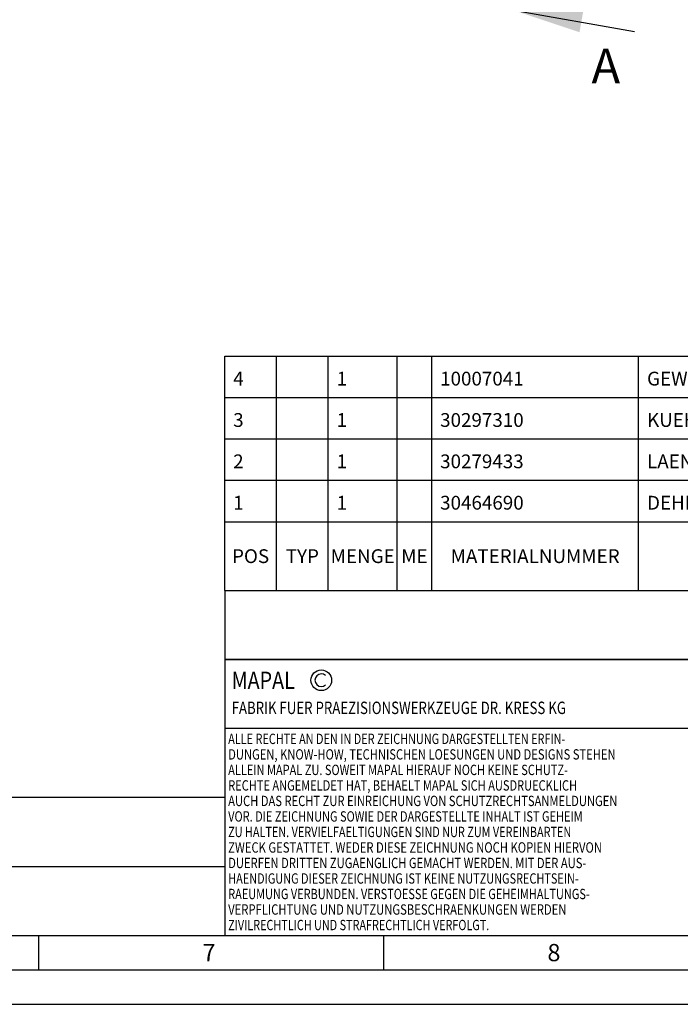
# Model space of a CAD drawing. Units: millimetres. Extents: x 0 to 594, y 0 to 420.
# Drawn here: x 294 to 390, y 0 to 143 of the extents above; entities that cross this region are included whole.
import ezdxf

# ---------------------------------------------------------------- set-up
doc = ezdxf.new("R2010")
doc.units = ezdxf.units.MM
doc.header["$LTSCALE"] = 32.67
doc.layers.get('0').update_dxf_attribs({"linetype": 'CONTINUOUS'})
for name, color, linetype in [('606331575-000-01-ED1_CL', 7, 'CONTINUOUS'), ('606331575-000-01-ED1_FORMAT', 7, 'CONTINUOUS'), ('606331575-000-01-ED1_HATCH', 7, 'CONTINUOUS'), ('606331575-000-01-ED1_TABLE', 7, 'CONTINUOUS')]:
    doc.layers.add(name, color=color, linetype=linetype)
doc.styles.get("Standard").update_dxf_attribs({"font": 'TXT.SHX', "width": 0.7})
doc.dimstyles.get("Standard").update_dxf_attribs({"dimtxt": 3.5, "dimasz": 3.5, "dimexe": 1.5, "dimexo": 0, "dimtad": 1, "dimdec": 3, "dimdsep": 46, "dimtxsty": 'STANDARD', "dimblk": '_FILLED', "dimblk1": '_FILLED', "dimblk2": '_FILLED', "dimcen": 0.09, "dimclrt": 2, "dimadec": 3, "dimazin": 2, "dimtol": 1, "dimtp": 0.005, "dimtm": 0.005, "dimtfac": 1, "dimtdec": 3, "dimtofl": 0, "dimtmove": 0, "dimatfit": 3, "dimldrblk": '_FILLED', "dimfxl": 1, "dimtolj": 1, "dimarcsym": 0})

# ---------------------------------------------------------------- blocks, each defined once
blk = doc.blocks.new('COPYRIGHT_BL8', base_point=(359, 30))
at = {"layer": '606331575-000-01-ED1_FORMAT', "color": 7, "linetype": 'CONTINUOUS'}
for p, q in [((394, 50), (324, 50)), ((324, 50), (324, 10)), ((394, 40), (324, 40))]:
    blk.add_line(p, q, dxfattribs=at)
at = {"layer": '606331575-000-01-ED1_FORMAT', "color": 3, "linetype": 'CONTINUOUS'}
blk.add_circle((338, 47), 1.5, dxfattribs=at)
blk.add_arc((338, 47), 0.915, 48.0077, 311.9923, dxfattribs=at)
at = {"layer": '606331575-000-01-ED1_FORMAT', "color": 2, "linetype": 'CONTINUOUS'}
for s, height, width, p in [('MAPAL', 2.5, 0.838095, (325, 45.75)), ('FABRIK FUER PRAEZISIONSWERKZEUGE DR. KRESS KG', 1.8, 0.781481, (325, 42.1)), ('ALLE RECHTE AN DEN IN DER ZEICHNUNG DARGESTELLTEN ERFIN-', 1.5, 0.771684, (324.5, 37.75)), ('DUNGEN, KNOW-HOW, TECHNISCHEN LOESUNGEN UND DESIGNS STEHEN', 1.5, 0.793103, (324.5, 35.5)), ('ALLEIN MAPAL ZU. SOWEIT MAPAL HIERAUF NOCH KEINE SCHUTZ-', 1.5, 0.780612, (324.5, 33.25)), ('RECHTE ANGEMELDET HAT, BEHAELT MAPAL SICH AUSDRUECKLICH', 1.5, 0.782684, (324.5, 31)), ('AUCH DAS RECHT ZUR EINREICHUNG VON SCHUTZRECHTSANMELDUNGEN', 1.5, 0.791872, (324.5, 28.75)), ('VOR. DIE ZEICHNUNG SOWIE DER DARGESTELLTE INHALT IST GEHEIM', 1.5, 0.77845, (324.5, 26.5)), ('ZU HALTEN. VERVIELFAELTIGUNGEN SIND NUR ZUM VEREINBARTEN', 1.5, 0.769558, (324.5, 24.25)), ('ZWECK GESTATTET. WEDER DIESE ZEICHNUNG NOCH KOPIEN HIERVON', 1.5, 0.796388, (324.5, 22)), ('DUERFEN DRITTEN ZUGAENGLICH GEMACHT WERDEN. MIT DER AUS-', 1.5, 0.794218, (324.5, 19.75)), ('HAENDIGUNG DIESER ZEICHNUNG IST KEINE NUTZUNGSRECHTSEIN-', 1.5, 0.773384, (324.5, 17.5)), ('RAEUMUNG VERBUNDEN. VERSTOESSE GEGEN DIE GEHEIMHALTUNGS-', 1.5, 0.775935, (324.5, 15.25)), ('VERPFLICHTUNG UND NUTZUNGSBESCHRAENKUNGEN WERDEN ', 1.5, 0.797376, (324.5, 13)), ('ZIVILRECHTLICH UND STRAFRECHTLICH VERFOLGT.', 1.5, 0.767996, (324.5, 10.75))]:
    blk.add_text(s, height=height, dxfattribs=dict(at, width=width)).set_placement(p)
blk = doc.blocks.new('MASS_001_BL13', base_point=(284, 15))
at = {"layer": '606331575-000-01-ED1_CL', "color": 7, "linetype": 'CONTINUOUS'}
for p, q in [((244, 20), (324, 20)), ((244, 20), (244, 10)), ((324, 20), (324, 10)), ((244, 10), (324, 10))]:
    blk.add_line(p, q, dxfattribs=at)
at = {"layer": '606331575-000-01-ED1_CL', "color": 2, "linetype": 'CONTINUOUS'}
for s, height, width, p in [('MASSE', 1.8, 0.838095, (245, 17.1)), ('CA. ', 2.5, 0.809524, (245, 11.75)), ('3.7', 2.5, 0.690476, (253.1, 11.75)), (' kg', 2.5, 0.738095, (258.27, 11.75))]:
    blk.add_text(s, height=height, dxfattribs=dict(at, width=width)).set_placement(p)
blk = doc.blocks.new('BALANCED_BL14', base_point=(284, 25))
at = {"layer": '606331575-000-01-ED1_CL', "color": 7, "linetype": 'CONTINUOUS'}
for p, q in [((324, 30), (244, 30)), ((244, 30), (244, 20)), ((324, 30), (324, 20)), ((244, 20), (324, 20))]:
    blk.add_line(p, q, dxfattribs=at)
at = {"layer": '606331575-000-01-ED1_CL', "color": 2, "linetype": 'CONTINUOUS'}
for s, height, width, p in [('AUSGEWUCHTET NACH DIN ISO 21940-11', 1.8, 0.789216, (245, 27.1)), ('G ', 2.5, 0.880952, (245, 21.75)), ('2.5', 2.5, 0.690476, (249.4, 21.75)), ('25000', 2.5, 0.771429, (258.78, 21.75)), ('-1', 1.8, 0.642857, (273.95, 23.1)), (' / ', 1.8, 0.777778, (254.58, 21.75)), (' MIN', 1.8, 0.767857, (268.43, 21.75))]:
    blk.add_text(s, height=height, dxfattribs=dict(at, width=width)).set_placement(p)
blk = doc.blocks.new('INFORMATION_BOM_BL15', base_point=(454, 55))
at = {"layer": '606331575-000-01-ED1_CL', "color": 7, "linetype": 'CONTINUOUS'}
for p, q in [((324, 60), (324, 50)), ((324, 60), (584, 60)), ((324, 50), (584, 50))]:
    blk.add_line(p, q, dxfattribs=at)
blk = doc.blocks.new('_FILLED')
at = {"color": 0, "linetype": 'BYBLOCK'}
blk.add_solid([(0, 0), (-1, 0.125), (-1, -0.125)], dxfattribs=at)
blk = doc.blocks.new('XSEC_FILLED')
at = {"color": 0, "linetype": 'BYBLOCK'}
blk.add_solid([(0, 0), (-1, 0.15), (-1, -0.15)], dxfattribs=at)
blk = doc.blocks.new('TABLE_BL5', base_point=(454, 77))
at = {"layer": '606331575-000-01-ED1_TABLE', "color": 3, "linetype": 'CONTINUOUS'}
for p, q in [((324, 60), (324, 94)), ((324, 94), (584, 94)), ((331.5, 60), (331.5, 94)), ((339, 60), (339, 94)), ((349, 60), (349, 94)), ((354, 60), (354, 94)), ((384, 60), (384, 94)), ((324, 88), (584, 88)), ((324, 82), (584, 82)), ((324, 76), (584, 76)), ((324, 70), (584, 70)), ((324, 60), (584, 60))]:
    blk.add_line(p, q, dxfattribs=at)
at = {"layer": '606331575-000-01-ED1_TABLE', "color": 2, "linetype": 'CONTINUOUS', "char_height": 2, "line_spacing_factor": 0.9}
for s, insert, width, attachment_point in [('4', (325.225, 91.75), 2.92857, 1), ('1', (340.225, 91.75), 2.28571, 1), ('10007041', (355.225, 91.75), 18.14286, 1), ('GEWINDESTIFT', (385.225, 91.75), 29.85714, 1), ('3', (325.225, 85.75), 2.71429, 1), ('1', (340.225, 85.75), 2.28571, 1), ('30297310', (355.225, 85.75), 18.35714, 1), ('KUEHLMITTELUEBERGABE-EINHEIT, MMS, AUTOMATISCH', (385.225, 85.75), 106.14286, 1), ('2', (325.225, 79.75), 2.92857, 1), ('1', (340.225, 79.75), 2.28571, 1), ('30279433', (355.225, 79.75), 18.78571, 1), ('LAENGENEINSTELLSCHRAUBE, MMS', (385.225, 79.75), 64.35714, 1), ('1', (325.225, 73.75), 2.28571, 1), ('1', (340.225, 73.75), 2.28571, 1), ('30464690', (355.225, 73.75), 19.21429, 1), ('DEHNSPANNFUTTER, HSK, MMS, GRUNDKOERPER', (385.225, 73.75), 91.28571, 1), ('POS', (327.75, 66), 7.64286, 2), ('TYP', (335.25, 66), 8.07143, 2), ('MENGE', (344, 66), 12.14286, 2), ('ME', (351.5, 66), 5.28571, 2), ('MATERIALNUMMER', (369, 66), 33.57143, 2)]:
    blk.add_mtext(s, dxfattribs=dict(at, insert=insert, width=width, attachment_point=attachment_point))
blk = doc.blocks.new('HATCHING_BL4', base_point=(389.75, 216.1))
at = {"layer": '606331575-000-01-ED1_HATCH', "color": 7, "linetype": 'CONTINUOUS', "insert": (377.18, 138.6), "char_height": 5, "width": 6.4286, "attachment_point": 1, "line_spacing_factor": 0.9}
blk.add_mtext('A', dxfattribs=at)
at = {"layer": '606331575-000-01-ED1_HATCH', "color": 7, "linetype": 'CONTINUOUS'}
blk.add_leader([(365.85, 144.2), (383.43, 141.1)], dimstyle='STANDARD', override={"dimasz": 10, "dimtad": 0, "dimldrblk": 'XSEC_FILLED'}, dxfattribs=at)

msp = doc.modelspace()

# ---------------------------------------------------------------- linework, layer by layer
at = {"layer": '606331575-000-01-ED1_FORMAT', "color": 7, "linetype": 'CONTINUOUS'}
msp.add_line((10, 10), (584, 10), dxfattribs=at)
at = {"layer": '606331575-000-01-ED1_FORMAT', "color": 3, "linetype": 'CONTINUOUS'}
for p, q in [((297, 10), (297, 5)), ((347, 10), (347, 5)), ((5, 5), (589, 5)), ((0, 0), (594, 0))]:
    msp.add_line(p, q, dxfattribs=at)

# ---------------------------------------------------------------- block references
for name, p in [('HATCHING_BL4', (389.7453, 216.0991)), ('TABLE_BL5', (454, 77))]:
    msp.add_blockref(name, p)
at = {"layer": '606331575-000-01-ED1_CL', "color": 3, "linetype": 'CONTINUOUS'}
for name, p in [('INFORMATION_BOM_BL15', (454, 55)), ('BALANCED_BL14', (284, 25)), ('MASS_001_BL13', (284, 15))]:
    msp.add_blockref(name, p, dxfattribs=at)
at = {"layer": '606331575-000-01-ED1_FORMAT', "color": 3, "linetype": 'CONTINUOUS'}
msp.add_blockref('COPYRIGHT_BL8', (359, 30), dxfattribs=at)

# ---------------------------------------------------------------- texts
at = {"layer": '606331575-000-01-ED1_FORMAT', "color": 2, "linetype": 'CONTINUOUS', "char_height": 2.5, "width": 3.660714, "attachment_point": 1, "line_spacing_factor": 0.9}
for s, insert in [('7', (320.7798, 8.75)), ('8', (370.7798, 8.75))]:
    msp.add_mtext(s, dxfattribs=dict(at, insert=insert))

doc.saveas('drawing.dxf')
